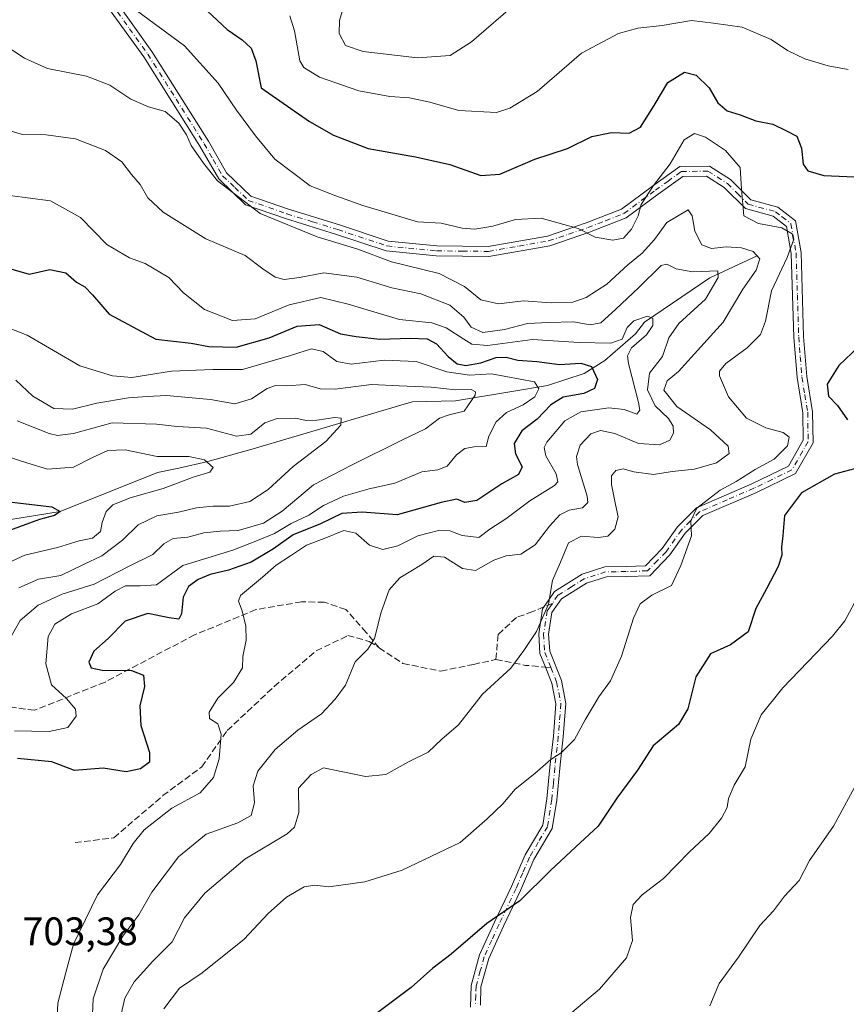
# Model space of a CAD drawing. Units: metres. Extents: x 590302 to 593741, y 4735958 to 4738322.
# Drawn here: x 591752 to 591961, y 4736211 to 4736460 of the extents above; entities that cross this region are included whole.
import ezdxf

# ---------------------------------------------------------------- set-up
doc = ezdxf.new("R2010")
doc.units = ezdxf.units.M
doc.header["$MEASUREMENT"] = 0
doc.linetypes.add('DGN Style 3', pattern=[2.307223458686699, 1.648016756204785, -0.6592067024819142])
doc.linetypes.add('DGN Style 4', pattern=[2.6384748266838614, 1.318413404963828, -0.6592067024819142, 0.001648016756204785, -0.6592067024819142])
for name, color, linetype, lineweight in [('Camino Cxs', 7, 'Continuous', 0), ('Camino eje', 30, 'DGN Style 4', 13), ('Corriente natural lineal', 142, 'Continuous', 13), ('Curva de nivel maestra', 30, 'Continuous', 30), ('Curva de nivel normal', 30, 'Continuous', 0), ('Rótulo de punto de cota en terreno', 7, 'Continuous', 0), ('Senda', 7, 'DGN Style 3', 0), ('Senda no paivmentada conexión', 7, 'DGN Style 3', 0)]:
    doc.layers.add(name, color=color, linetype=linetype, lineweight=lineweight)
doc.styles.add('Style-Arial', font='txt')

msp = doc.modelspace()

# ---------------------------------------------------------------- linework, layer by layer
at = {"layer": 'Camino Cxs', "color": 7, "linetype": 'Continuous', "lineweight": 0}
for points in [[(591776.6700999998, 4736464.610099999, 723.8726000000024), (591785.8800999997, 4736451.770099999, 724.4582999999984), (591800.1601, 4736429.100099999, 722.2964999999967), (591804.7200999996, 4736421.140100001, 720.2289000000019), (591810.8901000004, 4736415.2601, 720.3469000000041), (591820.3701, 4736411.970100001, 719.0602000000072), (591833.2200999996, 4736407.9801, 718.3396000000066), (591845.5100999996, 4736403.9001, 719.1913999999962), (591857.8000999996, 4736402.6801, 720.9809999999999), (591870.7600999996, 4736402.550100001, 722.7627000000067), (591885.7401000002, 4736405.1601, 725.5292999999947), (591895.5000999998, 4736408.470100001, 722.8046999999933), (591904.4200999998, 4736411.960100001, 723.0896000000066), (591912.2500999998, 4736417.720100001, 727.7338000000018), (591919.1300999997, 4736422.690099999, 725.3708999999944), (591926.6201, 4736422.800100001, 720.9008999999934), (591931.9501, 4736419.4001, 724.4815999999992), (591937.0800999999, 4736414.3201, 726.5151000000043), (591943.8701, 4736412.460100001, 725.6255999999995), (591948.3501000004, 4736408.9801, 724.1236000000063), (591949.7701000003, 4736401.050100001, 725.2869000000064), (591950.4301000005, 4736379.8201, 725.323000000004), (591951.2301000003, 4736369.770099999, 724.7241999999969), (591952.7001, 4736360.8101, 724.6631000000052), (591952.8201000001, 4736352.9901, 725.969299999997), (591948.3701, 4736345.2301, 729.1347999999998), (591938.3601000002, 4736340.390100001, 725.3386000000029), (591924.9600999998, 4736334.640100001, 723.4131999999955), (591920.5401, 4736330.1801, 722.757500000007), (591916.6501000002, 4736324.720100001, 726.6008000000003), (591911.5601000004, 4736319.4801, 726.155700000003), (591905.6501000002, 4736319.270099999, 723.1402999999991), (591900.6401000004, 4736319.190099999, 722.8472999999941), (591895.5900999998, 4736317.5601, 722.5743999999977), (591889.2701000003, 4736313.600099999, 722.9373999999953), (591886.8800999997, 4736310.1501, 722.0939000000071), (591886.0401, 4736304.710100001, 721.7204999999958), (591886.3101000004, 4736300.4101, 720.9977999999975), (591889.2600999996, 4736293.030099999, 724.1777000000002), (591890.3901000004, 4736287.2501, 724.9896000000008), (591889.7301000003, 4736278.780099999, 724.0405000000028), (591888.8501000004, 4736270.920100001, 726.3986000000006), (591888.0900999998, 4736262.8301, 727.6129999999977), (591886.9301000005, 4736255.700099999, 726.9431000000042), (591882.3400999998, 4736247.880100001, 728.2556000000042), (591878.9501, 4736240.050100001, 729.803899999999), (591874.6700999998, 4736231.040100001, 726.064400000003), (591870.9700999996, 4736222.920100001, 726.5176000000066), (591868.9501, 4736215.7401, 727.1160999999993), (591868.8101000004, 4736211.110099999, 727.7179999999935)], [(591776.6700999998, 4736464.610099999, 723.8726000000024), (591785.8800999997, 4736451.770099999, 724.4582999999984), (591800.1601, 4736429.100099999, 722.2964999999967), (591804.7200999996, 4736421.140100001, 720.2289000000019), (591810.8901000004, 4736415.2601, 720.3469000000041), (591820.3701, 4736411.970100001, 719.0602000000072), (591833.2200999996, 4736407.9801, 718.3396000000066), (591845.5100999996, 4736403.9001, 719.1913999999962), (591857.8000999996, 4736402.6801, 720.9809999999999), (591870.7600999996, 4736402.550100001, 722.7627000000067), (591885.7401000002, 4736405.1601, 725.5292999999947), (591895.5000999998, 4736408.470100001, 722.8046999999933), (591904.4200999998, 4736411.960100001, 723.0896000000066), (591912.2500999998, 4736417.720100001, 727.7338000000018), (591919.1300999997, 4736422.690099999, 725.3708999999944), (591926.6201, 4736422.800100001, 720.9008999999934), (591931.9501, 4736419.4001, 724.4815999999992), (591937.0800999999, 4736414.3201, 726.5151000000043), (591943.8701, 4736412.460100001, 725.6255999999995), (591948.3501000004, 4736408.9801, 724.1236000000063), (591949.7701000003, 4736401.050100001, 725.2869000000064), (591950.4301000005, 4736379.8201, 725.323000000004), (591951.2301000003, 4736369.770099999, 724.7241999999969), (591952.7001, 4736360.8101, 724.6631000000052), (591952.8201000001, 4736352.9901, 725.969299999997), (591948.3701, 4736345.2301, 729.1347999999998), (591938.3601000002, 4736340.390100001, 725.3386000000029), (591924.9600999998, 4736334.640100001, 723.4131999999955), (591920.5401, 4736330.1801, 722.757500000007), (591916.6501000002, 4736324.720100001, 726.6008000000003), (591911.5601000004, 4736319.4801, 726.155700000003), (591905.6501000002, 4736319.270099999, 723.1402999999991), (591900.6401000004, 4736319.190099999, 722.8472999999941), (591895.5900999998, 4736317.5601, 722.5743999999977), (591889.2701000003, 4736313.600099999, 722.9373999999953), (591886.8800999997, 4736310.1501, 722.0939000000071), (591886.0401, 4736304.710100001, 721.7204999999958), (591886.3101000004, 4736300.4101, 720.9977999999975), (591889.2600999996, 4736293.030099999, 724.1777000000002), (591890.3901000004, 4736287.2501, 724.9896000000008), (591889.7301000003, 4736278.780099999, 724.0405000000028), (591888.8501000004, 4736270.920100001, 726.3986000000006), (591888.0900999998, 4736262.8301, 727.6129999999977), (591886.9301000005, 4736255.700099999, 726.9431000000042), (591882.3400999998, 4736247.880100001, 728.2556000000042), (591878.9501, 4736240.050100001, 729.803899999999), (591874.6700999998, 4736231.040100001, 726.064400000003), (591870.9700999996, 4736222.920100001, 726.5176000000066), (591868.9501, 4736215.7401, 727.1160999999993), (591868.8101000004, 4736211.110099999, 727.7179999999935)], [(591866.3000999996, 4736210.590100001, 727.3151000000071), (591866.4600999998, 4736216.120100001, 726.7225000000036), (591868.6201, 4736223.780099999, 726.4709000000004), (591872.4001000002, 4736232.090100001, 725.6765000000014), (591876.6700999998, 4736241.0801, 729.9814999999944), (591880.1001000004, 4736249.020099999, 729.335500000001), (591884.5401, 4736256.5601, 728.4455000000017), (591885.6101000002, 4736263.140100001, 728.0427000000054), (591886.3601000002, 4736271.1801, 725.8916999999929), (591887.2401000002, 4736279.0101, 724.2353000000003), (591887.8701, 4736287.110099999, 724.6478999999963), (591886.8501000004, 4736292.3201, 723.3594000000013), (591885.2100999998, 4736296.420100001, 720.1921000000002), (591883.8400999998, 4736299.850099999, 721.0905999999959), (591883.5301000001, 4736304.8201, 721.5078000000068), (591884.5000999998, 4736311.100099999, 720.7008999999962), (591885.9001000002, 4736313.130100001, 721.8282999999938), (591887.5100999996, 4736315.450099999, 722.2249000000012), (591894.5201000003, 4736319.850099999, 722.551099999997), (591900.2301000003, 4736321.690099999, 722.2256000000052), (591905.5800999999, 4736321.770099999, 723.3053000000073), (591910.4700999996, 4736321.940099999, 726.3733000000066), (591914.7200999996, 4736326.3301, 726.5899000000064), (591918.6201, 4736331.800100001, 723.154999999999), (591923.3601000002, 4736336.5701, 723.3601000000053), (591937.3201000001, 4736342.6601, 723.2848999999987), (591946.5900999998, 4736347.1501, 727.8867000000029), (591950.3101000004, 4736353.640100001, 726.4422999999952), (591950.2001, 4736360.590100001, 725.6971000000049), (591948.7500999998, 4736369.460100001, 724.648000000001), (591947.9301000005, 4736379.6801, 725.3931000000011), (591947.2801000001, 4736400.790100001, 725.7081000000035), (591946.0601000004, 4736407.600099999, 722.5715999999958), (591942.7301000003, 4736410.1801, 724.1506999999983), (591935.7801000001, 4736412.0801, 727.3574999999983), (591930.3800999997, 4736417.440099999, 724.1291000000057), (591925.9101, 4736420.290100001, 721.4428000000045), (591919.9501, 4736420.200099999, 723.5806000000011), (591913.7301000003, 4736415.700099999, 726.1296000000002), (591905.6401000004, 4736409.7501, 722.0093000000053), (591896.3501000004, 4736406.120100001, 721.7709999999935), (591886.3601000002, 4736402.7401, 725.4098999999987), (591870.9700999996, 4736400.040100001, 721.1858000000066), (591857.6700999998, 4736400.1801, 720.3304999999964), (591844.9901000002, 4736401.440099999, 717.3046000000032), (591832.4501, 4736405.600099999, 718.3821999999927), (591819.5900999998, 4736409.600099999, 718.710500000001), (591809.5500999996, 4736413.0801, 719.2848999999987), (591802.7401000002, 4736419.5801, 719.1468000000023), (591798.0100999996, 4736427.8101, 720.8087999999989), (591783.8101000004, 4736450.370100001, 723.1910000000062), (591774.5401, 4736463.280099999, 722.1478999999963)], [(591866.3000999996, 4736210.590100001, 727.3151000000071), (591866.4600999998, 4736216.120100001, 726.7225000000036), (591868.6201, 4736223.780099999, 726.4709000000004), (591872.4001000002, 4736232.090100001, 725.6765000000014), (591876.6700999998, 4736241.0801, 729.9814999999944), (591880.1001000004, 4736249.020099999, 729.335500000001), (591884.5401, 4736256.5601, 728.4455000000017), (591885.6101000002, 4736263.140100001, 728.0427000000054), (591886.3601000002, 4736271.1801, 725.8916999999929), (591887.2401000002, 4736279.0101, 724.2353000000003), (591887.8701, 4736287.110099999, 724.6478999999963), (591886.8501000004, 4736292.3201, 723.3594000000013), (591885.2100999998, 4736296.420100001, 720.1921000000002), (591883.8400999998, 4736299.850099999, 721.0905999999959), (591883.5301000001, 4736304.8201, 721.5078000000068), (591884.5000999998, 4736311.100099999, 720.7008999999962), (591885.9001000002, 4736313.130100001, 721.8282999999938), (591887.5100999996, 4736315.450099999, 722.2249000000012), (591894.5201000003, 4736319.850099999, 722.551099999997), (591900.2301000003, 4736321.690099999, 722.2256000000052), (591905.5800999999, 4736321.770099999, 723.3053000000073), (591910.4700999996, 4736321.940099999, 726.3733000000066), (591914.7200999996, 4736326.3301, 726.5899000000064), (591918.6201, 4736331.800100001, 723.154999999999), (591923.3601000002, 4736336.5701, 723.3601000000053), (591937.3201000001, 4736342.6601, 723.2848999999987), (591946.5900999998, 4736347.1501, 727.8867000000029), (591950.3101000004, 4736353.640100001, 726.4422999999952), (591950.2001, 4736360.590100001, 725.6971000000049), (591948.7500999998, 4736369.460100001, 724.648000000001), (591947.9301000005, 4736379.6801, 725.3931000000011), (591947.2801000001, 4736400.790100001, 725.7081000000035), (591946.0601000004, 4736407.600099999, 722.5715999999958), (591942.7301000003, 4736410.1801, 724.1506999999983), (591935.7801000001, 4736412.0801, 727.3574999999983), (591930.3800999997, 4736417.440099999, 724.1291000000057), (591925.9101, 4736420.290100001, 721.4428000000045), (591919.9501, 4736420.200099999, 723.5806000000011), (591913.7301000003, 4736415.700099999, 726.1296000000002), (591905.6401000004, 4736409.7501, 722.0093000000053), (591896.3501000004, 4736406.120100001, 721.7709999999935), (591886.3601000002, 4736402.7401, 725.4098999999987), (591870.9700999996, 4736400.040100001, 721.1858000000066), (591857.6700999998, 4736400.1801, 720.3304999999964), (591844.9901000002, 4736401.440099999, 717.3046000000032), (591832.4501, 4736405.600099999, 718.3821999999927), (591819.5900999998, 4736409.600099999, 718.710500000001), (591809.5500999996, 4736413.0801, 719.2848999999987), (591802.7401000002, 4736419.5801, 719.1468000000023), (591798.0100999996, 4736427.8101, 720.8087999999989), (591783.8101000004, 4736450.370100001, 723.1910000000062), (591774.5401, 4736463.280099999, 722.1478999999963)]]:
    msp.add_polyline3d(points, dxfattribs=at)
at = {"layer": 'Camino eje', "color": 30, "linetype": 'DGN Style 4', "lineweight": 13}
for points in [[(591775.6051000003, 4736463.9451, 722.8986000000006), (591780.2401000002, 4736457.4901, 723.6037999999971), (591784.8450999996, 4736451.0701, 723.7121999999946), (591791.9851000002, 4736439.735099999, 721.4388000000035), (591799.0850999998, 4736428.4551, 721.5316000000021), (591801.3651000002, 4736424.475099999, 720.3608999999997), (591803.7301000003, 4736420.360099999, 719.5819000000047), (591806.8151000004, 4736417.420100001, 720.1833000000044), (591810.2200999996, 4736414.170100001, 719.709799999997), (591819.9801000003, 4736410.7851, 718.8187999999938), (591826.4101, 4736408.7851, 717.9609999999958), (591832.8350999998, 4736406.790100001, 717.9795000000014), (591845.2500999998, 4736402.670100001, 717.6391000000004), (591857.7351000002, 4736401.4301, 720.609700000001), (591864.2150999998, 4736401.3651, 721.7964999999967), (591870.8651000002, 4736401.295100001, 721.997000000003), (591878.5601000004, 4736402.645099999, 722.6405999999988), (591886.0500999996, 4736403.950099999, 725.4214000000065), (591891.0450999998, 4736405.640100001, 724.1664000000019), (591895.9250999996, 4736407.295100001, 721.8457000000053), (591900.3850999996, 4736409.040100001, 722.2636000000057), (591905.0301000001, 4736410.8551, 722.4377999999998), (591912.9901000002, 4736416.710100001, 726.8650000000052), (591916.1001000004, 4736418.960100001, 725.6012000000047), (591919.5401, 4736421.4451, 724.2885999999999), (591926.2651000004, 4736421.545100001, 720.8680000000023), (591931.1651, 4736418.420100001, 724.2360000000045), (591933.7301000003, 4736415.880100001, 726.7130000000034), (591936.4301000005, 4736413.200099999, 726.792300000001), (591943.3000999996, 4736411.3201, 724.9008999999934), (591944.9650999998, 4736410.030099999, 724.0464000000065), (591947.2050999999, 4736408.290100001, 723.0271000000066), (591948.5251000002, 4736400.920100001, 725.4839000000065), (591948.8551000003, 4736390.3051, 726.3095999999932), (591949.1801000005, 4736379.7501, 725.364400000006), (591949.5800999999, 4736374.725099999, 724.4624999999943), (591949.9901000002, 4736369.6151, 724.6809000000068), (591950.7150999998, 4736365.1801, 724.9159000000074), (591951.4501, 4736360.700099999, 725.0264000000025), (591951.5651000004, 4736353.315099999, 725.9468999999954), (591947.4801000003, 4736346.190099999, 728.8126000000047), (591942.4751000004, 4736343.770099999, 725.279999999999), (591937.8400999998, 4736341.5251, 724.0712000000058), (591931.1401000004, 4736338.6501, 723.8027000000002), (591924.1601, 4736335.6051, 723.171100000007), (591921.7901, 4736333.220100001, 721.823000000004), (591919.5800999999, 4736330.9901, 722.8840999999958), (591915.6851000004, 4736325.5251, 726.4400000000023), (591913.5601000004, 4736323.3301, 727.7051999999967), (591911.0151000004, 4736320.710100001, 726.2459999999992), (591908.0601000004, 4736320.6051, 724.4771000000038), (591905.6151000002, 4736320.520099999, 723.2312999999995), (591903.1101000002, 4736320.4801, 722.0783999999985), (591900.4351000004, 4736320.440099999, 722.5090999999958), (591895.0551000005, 4736318.7051, 722.522299999997), (591891.8951000003, 4736316.725099999, 721.6404999999941), (591888.3901000004, 4736314.5251, 722.5152999999991), (591886.9874999998, 4736312.502499999, 722.5084000000061)], [(591886.9874999998, 4736312.502499999, 722.5084000000061), (591886.3901000004, 4736311.640100001, 721.9918999999937), (591885.6901000004, 4736310.6251, 721.4064000000071), (591884.7851, 4736304.765100001, 721.6272999999928), (591885.0751, 4736300.130100001, 721.0722999999998), (591886.6067000004, 4736296.296900001, 720.4541000000027)], [(591886.6067000004, 4736296.296900001, 720.4541000000027), (591888.0551000005, 4736292.675100001, 723.7287000000069), (591889.1300999997, 4736287.1801, 724.8243999999977), (591888.4851000002, 4736278.895099999, 724.0978999999934), (591887.6051000003, 4736271.050100001, 725.7228000000032), (591887.2301000003, 4736267.030099999, 728.1018999999943), (591886.8501000004, 4736262.985099999, 727.630099999995), (591885.7351000002, 4736256.130100001, 727.6918000000006), (591883.4401000004, 4736252.220100001, 728.7924000000058), (591881.2200999996, 4736248.450099999, 728.8366999999998), (591879.5050999997, 4736244.4801, 729.742499999993), (591877.8101000004, 4736240.565099999, 729.8307999999961), (591873.5351, 4736231.565099999, 725.8583999999975), (591871.6851000004, 4736227.505100001, 726.3224000000046), (591869.7950999998, 4736223.350099999, 726.4649000000064), (591868.7851, 4736219.7601, 726.5807000000059), (591867.7050999999, 4736215.9301, 726.8815000000033), (591867.6350999996, 4736213.6151, 727.1598999999987), (591867.5551000005, 4736210.850099999, 727.4253000000026)]]:
    msp.add_polyline3d(points, dxfattribs=at)
at = {"layer": 'Corriente natural lineal', "color": 142, "linetype": 'Continuous', "lineweight": 13}
msp.add_polyline3d([(591938.6772999996, 4736400.2148, 716.0721999999951), (591926.7282999996, 4736394.593800001, 710.4155999999931), (591910.2801000001, 4736383.470100001, 707.0295000000042), (591907.9967, 4736380.522800001, 706.3883999999962), (591900.1914999997, 4736373.776000001, 703.5068000000028), (591895.0321000004, 4736370.468699999, 700.7081000000035), (591885.7715999996, 4736367.425899999, 698.1704000000027), (591876.7758, 4736365.970699999, 695.341499999995), (591862.4883000003, 4736363.589500001, 690.5059000000037), (591851.7012999998, 4736363.3433, 688.9336000000039), (591850.1401000004, 4736362.950099999, 688.5864000000003), (591811.4501, 4736351.520099999, 684.1453000000038), (591799.9901000002, 4736348.3101, 681.172200000001), (591792.6801000005, 4736346.590100001, 680.2111000000004), (591787.2861000003, 4736345.554099999, 679.5206000000035), (591762.6799999997, 4736335.65, 676.131899999993), (591738.2660999997, 4736331.7071, 673.5871999999945)], dxfattribs=at)
at = {"layer": 'Curva de nivel maestra', "color": 30, "linetype": 'Continuous', "lineweight": 30, "flags": 128}
for points, elevation in [([(591799.9100000003, 4736461.890100001), (591804.9199999999, 4736457.2601), (591808.6600000003, 4736454.670100001), (591810.9699999997, 4736452.5801), (591812.0899999999, 4736449.4001), (591813.4400000004, 4736442.5701), (591825.7000000002, 4736434.0701), (591831.7599999999, 4736430.6601), (591840.4600000001, 4736427.2601), (591852.4600000001, 4736425.1601), (591861.0999999996, 4736423.1801), (591868.9299999997, 4736420.420100001), (591873.7199999997, 4736420.8201), (591882.5199999996, 4736424.5701), (591890.8200000003, 4736427.2501), (591896.9900000002, 4736430.3201), (591901.9000000004, 4736431.290100001), (591906.3799999999, 4736431.130100001), (591909.2300000004, 4736432.640100001), (591912.6900000004, 4736438.140100001), (591916.0999999996, 4736443.920100001), (591920.3600000005, 4736446.530099999), (591923.25, 4736445.7601), (591926.6100000005, 4736442.5601), (591928.7699999996, 4736438.780099999), (591931.0999999996, 4736436.800100001), (591934.4100000003, 4736435.7601), (591938.3499999996, 4736434.210100001), (591942.6200000001, 4736433.360099999), (591945.9600000001, 4736431.8201), (591948.7100000001, 4736430.390100001), (591949.9199999999, 4736427.370100001), (591950.3200000003, 4736423.300100001), (591951.4500000002, 4736421.640100001), (591955.5599999996, 4736420.460100001), (591963.2699999996, 4736420.140100001)], 725), ([(591747.2400000002, 4736397.770099999), (591754.9100000003, 4736395.5801), (591760.1500000004, 4736396.710100001), (591764.1399999997, 4736395.9001), (591766.8200000003, 4736393.550100001), (591768.9100000003, 4736392.390100001), (591770.9100000003, 4736390.370100001), (591775.0800000001, 4736385.5001), (591786.8899999997, 4736379.1601), (591795.7800000003, 4736378.110099999), (591800.29, 4736377.290100001), (591807.1600000003, 4736377.1601), (591815.4600000001, 4736379.520099999), (591822.54, 4736382.440099999), (591828.0899999999, 4736382.8301), (591833.5199999996, 4736380.470100001), (591837.4299999997, 4736379.850099999), (591843.4100000003, 4736379.130100001), (591851.0599999996, 4736379.4301), (591855.3499999996, 4736379.270099999), (591857.75, 4736377.9901), (591860.6799999997, 4736374.7401), (591862.9400000004, 4736372.9001), (591865.0999999996, 4736372.5101), (591868.9000000004, 4736373.1801), (591872.7800000003, 4736374.530099999), (591875.2800000003, 4736374.630100001), (591878.2999999998, 4736373.8301), (591883.0499999998, 4736373.4801), (591888.7999999998, 4736372.780099999), (591894.2100000001, 4736373.0601), (591896.9000000004, 4736372.2401), (591898.3600000005, 4736368.970100001), (591897.6200000001, 4736366.720100001), (591894.9500000002, 4736365.4801), (591889.7100000001, 4736364.4801), (591886.6200000001, 4736362.620100001), (591883.1299999999, 4736358.950099999), (591879.29, 4736356.020099999), (591877.2999999998, 4736352.850099999), (591877.7000000002, 4736350.2401), (591879.3499999996, 4736346.9801), (591878.4100000003, 4736344.9801), (591874.2300000004, 4736342.630100001), (591867.9000000004, 4736338.450099999), (591864.9000000004, 4736337.920100001), (591862.9000000004, 4736338.800100001), (591858.9000000004, 4736337.9801), (591847.79, 4736334.8101), (591838.9800000004, 4736335.4801), (591833.8300000001, 4736335.1501), (591828.4100000003, 4736332.550100001), (591821.5700000003, 4736329.7601), (591816.5800000001, 4736326.220100001), (591810.9199999999, 4736322.860099999), (591805.1799999997, 4736320.850099999), (591800.5700000003, 4736319.8101), (591797.5199999996, 4736318.5101), (591795.1100000005, 4736316.7301), (591793.7599999999, 4736314.040100001), (591793.3600000005, 4736309.890100001), (591792.6500000004, 4736308.530099999), (591790.2100000001, 4736308.860099999), (591784.8600000005, 4736309.960100001), (591779.0999999996, 4736308.020099999), (591774.8399999999, 4736303.630100001), (591771.2300000004, 4736300.470100001), (591769.9600000001, 4736297.670100001), (591770.5300000003, 4736296.200099999), (591773.3399999999, 4736295.6801), (591780.7300000004, 4736295.5601), (591783.7199999997, 4736294.370100001), (591784.0099999999, 4736291.520099999), (591782.8600000005, 4736286.610099999), (591783.0499999998, 4736281.6801), (591785.2400000002, 4736274.860099999), (591785.2800000003, 4736272.4101), (591783, 4736270.7301), (591779.3600000005, 4736270.0001), (591773.5800000001, 4736270.920100001), (591766.3099999996, 4736270.3201), (591760.6399999997, 4736272.520099999), (591751.9800000004, 4736273.360099999)], 700), ([(591964.2400000002, 4736377.2501), (591959.2800000003, 4736372.4801), (591956.3499999996, 4736367.8301), (591956.6600000003, 4736364.770099999), (591958.9500000002, 4736362.4101), (591961.4800000004, 4736358.8301)], 725), ([(591964.54, 4736346.7401), (591958.2199999997, 4736345.090100001), (591949.8799999999, 4736340.420100001), (591945.6200000001, 4736334.6601), (591945.2000000002, 4736329.620100001), (591944.7999999998, 4736326.700099999), (591944.8799999999, 4736324.670100001), (591944.0300000003, 4736321.770099999), (591941.0199999996, 4736316.120100001), (591938.3399999999, 4736311.170100001), (591936.3899999997, 4736305.290100001), (591931.9600000001, 4736302.0101), (591926.8799999999, 4736299.770099999), (591923.1799999997, 4736293.920100001), (591921.2199999997, 4736285.920100001), (591918.8399999999, 4736281.920100001), (591912.4400000004, 4736276.590100001), (591908.4699999997, 4736270.4001), (591903.2800000003, 4736263.360099999), (591898.5700000003, 4736256.3201), (591892.9000000004, 4736251.110099999), (591886.5300000003, 4736245.110099999), (591878.7599999999, 4736237.470100001), (591870.4199999999, 4736231.720100001), (591861.4500000002, 4736224.0001), (591856.7999999998, 4736220.450099999), (591851.3099999996, 4736215.550100001), (591840.2199999997, 4736207.2401)], 725), ([(591749.8399999999, 4736338.1501), (591760.5800000001, 4736336.890100001), (591762.6799999997, 4736335.6501), (591761.2699999996, 4736334.690099999), (591757.5199999996, 4736333.6601), (591749.8899999997, 4736330.9001)], 675)]:
    msp.add_lwpolyline(points, dxfattribs=dict(at, elevation=elevation))
at = {"layer": 'Curva de nivel normal', "color": 30, "linetype": 'Continuous', "lineweight": 0, "flags": 128}
for points, elevation in [([(591878.25, 4736464.2301), (591866.5700000003, 4736454.210100001), (591861.2100000001, 4736450.7301), (591852.9699999997, 4736450.1501), (591839.1900000004, 4736451.720100001), (591834.7800000003, 4736453.220100001), (591833.1299999999, 4736456.2501), (591833.2100000001, 4736459.5701), (591834.6500000004, 4736464.340100001)], 735), ([(591788.8799999999, 4736210.1801), (591792.8200000003, 4736215.4101), (591798.5300000003, 4736219.290100001), (591809.1399999997, 4736227.780099999), (591815.2699999996, 4736234.2601), (591819.8300000001, 4736238.4001), (591824.3600000005, 4736241.0101), (591826.9000000004, 4736241.4001), (591830.5099999999, 4736240.970100001), (591839.6600000003, 4736242.2601), (591849.0599999996, 4736245.220100001), (591863.7100000001, 4736252.1801), (591870.4900000002, 4736258.140100001), (591874.4900000002, 4736261.950099999), (591877.5700000003, 4736265.590100001), (591882.5700000003, 4736269.600099999), (591886.5700000003, 4736273.120100001), (591889.2300000004, 4736274.8101), (591892.5700000003, 4736278.1501), (591895.2300000004, 4736283.140100001), (591898.6900000004, 4736288.940099999), (591901.6299999999, 4736292.9801), (591904.4400000004, 4736299.1601), (591907.4800000004, 4736308.7601), (591909.1699999999, 4736312.390100001), (591912.1299999999, 4736314.530099999), (591917.04, 4736317.020099999), (591919.4199999999, 4736322.050100001), (591922.0999999996, 4736329.5601), (591921.9699999997, 4736333.3201), (591923.4699999997, 4736336.5001), (591929.3700000001, 4736341.0801), (591933.3499999996, 4736343.2501), (591938.2000000002, 4736346.270099999), (591943.0199999996, 4736348.9101), (591946.3499999996, 4736352.2501), (591946.7999999998, 4736354.420100001), (591945.2800000003, 4736355.620100001), (591940.9199999999, 4736356.770099999), (591936, 4736359.2501), (591931.4500000002, 4736364.5801), (591929.2199999997, 4736369.9101), (591929.2100000001, 4736371.0601), (591930.7400000002, 4736373.0001), (591936.1900000004, 4736376.950099999), (591939.5099999999, 4736380.340100001), (591940.7800000003, 4736383.6801), (591942.2999999998, 4736391.3301), (591946.29, 4736399.770099999), (591947.8700000001, 4736404.090100001), (591947.5499999998, 4736405.700099999), (591944.8799999999, 4736407.220100001), (591939, 4736408.350099999), (591935.3300000001, 4736410.270099999), (591934.7400000002, 4736416.960100001), (591934.4000000004, 4736422.4801), (591930.7199999997, 4736426.7301), (591925.6200000001, 4736430.0801), (591922.8300000001, 4736431.040100001), (591920.2800000003, 4736429.420100001), (591916.7400000002, 4736423.4101), (591912.5199999996, 4736417.960100001), (591909.3899999997, 4736413.1501), (591908.6399999997, 4736410.2401), (591906.9600000001, 4736406.870100001), (591904.9100000003, 4736404.6601), (591902.29, 4736404.110099999), (591897.8300000001, 4736404.850099999), (591893.4900000002, 4736407.0801), (591884.1200000001, 4736409.6501), (591877.7100000001, 4736409.350099999), (591871.9800000004, 4736407.700099999), (591867.3799999999, 4736406.9301), (591864.2300000004, 4736407.130100001), (591858.9000000004, 4736408.4001), (591852.9199999999, 4736408.790100001), (591839.0999999996, 4736412.840100001), (591832.2999999998, 4736415.3201), (591825.8600000005, 4736417.860099999), (591816.9000000004, 4736424.5601), (591812.04, 4736430.450099999), (591807.25, 4736436.9001), (591802.6500000004, 4736443.720100001), (591794.1399999997, 4736453.130100001), (591782.0099999999, 4736462.100099999)], 720), ([(591961.6399999997, 4736447.200099999), (591956.5899999999, 4736448.110099999), (591950.7000000002, 4736449.920100001), (591946.3600000005, 4736452.0001), (591942.2599999999, 4736454.780099999), (591934.9100000003, 4736457.880100001), (591927.6299999999, 4736458.920100001), (591922.1399999997, 4736459.590100001), (591914.6900000004, 4736458.3101), (591908.5800000001, 4736457.620100001), (591903.7100000001, 4736456.2601), (591894.3499999996, 4736451.280099999), (591883.1799999997, 4736441.6801), (591876.2400000002, 4736437.4001), (591872.9000000004, 4736436.370100001), (591863.3399999999, 4736436.850099999), (591856.0099999999, 4736438.960100001), (591850.9400000004, 4736440.020099999), (591845.9600000001, 4736440.360099999), (591838.1600000003, 4736441.8201), (591828.1799999997, 4736445.2601), (591824.2599999999, 4736447.6601), (591823.2300000004, 4736449.380100001), (591821.9199999999, 4736456.9301), (591820.6799999997, 4736460.720100001)], 730), ([(591744.5800000001, 4736456.030099999), (591753.7300000004, 4736450.0601), (591759.54, 4736447.440099999), (591769.4000000004, 4736445.540100001), (591775.2400000002, 4736443.210100001), (591780.5800000001, 4736439.6801), (591784.9900000002, 4736437.800100001), (591789.2400000002, 4736436.5801), (591792.6600000003, 4736433.6601), (591794.5899999999, 4736430.720100001), (591795.7599999999, 4736427.9801), (591798.9000000004, 4736423.530099999), (591802.4400000004, 4736419.100099999), (591813.2199999997, 4736410.890100001), (591827.6100000005, 4736404.940099999), (591837.8399999999, 4736401.840100001), (591846.3499999996, 4736398.690099999), (591858.4199999999, 4736395.7401), (591864.8200000003, 4736392.440099999), (591868.9100000003, 4736389.050100001), (591873.3499999996, 4736388.040100001), (591879.7100000001, 4736388.790100001), (591886.6699999999, 4736388.290100001), (591892.1600000003, 4736388.5101), (591895.5199999996, 4736389.6601), (591900.7000000002, 4736393.020099999), (591906.04, 4736397.9001), (591909.6200000001, 4736400.840100001), (591912.7599999999, 4736404.300100001), (591915.8899999997, 4736408.5601), (591921.25, 4736411.790100001), (591922.2999999998, 4736410.2501), (591922.9699999997, 4736406.370100001), (591924.7199999997, 4736402.9301), (591927.1900000004, 4736402.030099999), (591930.9000000004, 4736402.4101), (591934.7100000001, 4736402.210100001), (591937.6699999999, 4736401.3101), (591939.3899999997, 4736399.440099999), (591938.4400000004, 4736396.530099999), (591935.0599999996, 4736391.7301), (591930.0800000001, 4736383.4301), (591918.8200000003, 4736371.0001), (591916, 4736368.600099999), (591915.1500000004, 4736366.2501), (591918.3899999997, 4736362.130100001), (591926.9299999997, 4736356.290100001), (591931.3700000001, 4736352.1801), (591931.5999999996, 4736350.290100001), (591928.4400000004, 4736347.960100001), (591922.8899999997, 4736346.360099999), (591917.2199999997, 4736345.7401), (591912.5599999996, 4736345.020099999), (591907.5599999996, 4736345.700099999), (591904.9000000004, 4736346.460100001), (591903.04, 4736346.040100001), (591901.9199999999, 4736344.6601), (591901.9299999997, 4736342.470100001), (591902.8899999997, 4736337.4001), (591903.5700000003, 4736334.300100001), (591902.7300000004, 4736331.200099999), (591900.9600000001, 4736329.460100001), (591898.6500000004, 4736329.110099999), (591894.3799999999, 4736329.4101), (591891.0700000003, 4736327.770099999), (591889.0499999998, 4736322.9101), (591886.9800000004, 4736318.2501), (591886.0499999998, 4736312.280099999), (591882.9699999997, 4736305.390100001), (591879.7400000002, 4736300.620100001), (591876.4900000002, 4736296.1601), (591869.3600000005, 4736289.590100001), (591863.25, 4736281.840100001), (591859.04, 4736278.2601), (591855.6299999999, 4736274.9901), (591850.6900000004, 4736272.540100001), (591844.9800000004, 4736269.3101), (591839.8399999999, 4736268.850099999), (591829.1699999999, 4736271.040100001), (591826.0599999996, 4736269.3101), (591822.9000000004, 4736265.9101), (591822.9400000004, 4736259.700099999), (591821.8799999999, 4736256.030099999), (591820.0700000003, 4736254.340100001), (591809.3099999996, 4736247.960100001), (591799.25, 4736239.4101), (591794.1399999997, 4736233.1801), (591790.9699999997, 4736227.0701), (591786.0999999996, 4736222.2601), (591781.4199999999, 4736216.9901), (591779.0700000003, 4736212.860099999), (591777.9600000001, 4736208.0601)], 715), ([(591748.8899999997, 4736432.090100001), (591753.2400000002, 4736430.7501), (591759.1699999999, 4736430.670100001), (591766.6299999999, 4736429.6601), (591774.1699999999, 4736426.7501), (591778.2599999999, 4736423.9001), (591780.7199999997, 4736420.700099999), (591782.9400000004, 4736418.190099999), (591784.8799999999, 4736414.8101), (591788.7199999997, 4736411.200099999), (591799.4900000002, 4736404.440099999), (591809.4299999997, 4736400.270099999), (591813.9000000004, 4736396.870100001), (591816.9900000002, 4736394.8101), (591819.2699999996, 4736394.170100001), (591823.1200000001, 4736394.670100001), (591829.3099999996, 4736395.860099999), (591837.6600000003, 4736394.800100001), (591846.4199999999, 4736392.0701), (591853.75, 4736390.5801), (591861.0599999996, 4736387.7401), (591864.6500000004, 4736384.720100001), (591866.4600000001, 4736382.1601), (591869.3899999997, 4736380.860099999), (591874.8799999999, 4736381.550100001), (591880.6699999999, 4736383.110099999), (591885.9699999997, 4736383.360099999), (591892.3300000001, 4736383.540100001), (591896.5700000003, 4736382.800100001), (591899.1900000004, 4736383.2401), (591903.04, 4736386.7601), (591908.8499999996, 4736392.1501), (591914.4699999997, 4736397.770099999), (591915.9199999999, 4736398.0601), (591918.2300000004, 4736396.890100001), (591922.4199999999, 4736396.120100001), (591928.7199999997, 4736396.4001), (591928.8499999996, 4736394.670100001), (591925.6600000003, 4736389.2601), (591918.8799999999, 4736383.140100001), (591916.3499999996, 4736379.4801), (591914.79, 4736374.800100001), (591911.5499999998, 4736370.550100001), (591911.0300000003, 4736366.4001), (591912.9199999999, 4736362.3101), (591916.2699999996, 4736359.100099999), (591917.5099999999, 4736357.2401), (591917.5800000001, 4736355.450099999), (591916.6500000004, 4736353.700099999), (591914.0099999999, 4736352.4801), (591908.7400000002, 4736352.840100001), (591902.79, 4736355.360099999), (591899.1200000001, 4736356.100099999), (591896.7000000002, 4736355.270099999), (591894.0300000003, 4736352.4301), (591893.1100000005, 4736349.590100001), (591893.3399999999, 4736347.5001), (591895.8099999996, 4736339.540100001), (591895.9000000004, 4736337.940099999), (591894.5700000003, 4736336.600099999), (591891.2300000004, 4736336.0001), (591888.8399999999, 4736334.800100001), (591886.2699999996, 4736331.9901), (591882.6799999997, 4736327.2501), (591878.9900000002, 4736324.920100001), (591875.3099999996, 4736324.520099999), (591872.2400000002, 4736323.4001), (591867.5800000001, 4736320.8201), (591864.3300000001, 4736321.2601), (591859.7599999999, 4736324.110099999), (591857.0300000003, 4736324.390100001), (591853.9900000002, 4736322.270099999), (591848.4699999997, 4736318.9101), (591845.7999999998, 4736315.9101), (591843.7199999997, 4736310.2501), (591842.0999999996, 4736303.6601), (591840.4100000003, 4736300.9101), (591837.2000000002, 4736297.7301), (591834.7599999999, 4736291.850099999), (591832.1500000004, 4736288.3201), (591828.7199999997, 4736284.590100001), (591822.7100000001, 4736280.470100001), (591817, 4736275.600099999), (591812.6200000001, 4736270.1801), (591811.4600000001, 4736266.470100001), (591811.8200000003, 4736262.130100001), (591810.9199999999, 4736258.940099999), (591807.6100000005, 4736257.1601), (591799.5800000001, 4736254.290100001), (591792.5599999996, 4736248.530099999), (591785.8399999999, 4736239.610099999), (591782.5599999996, 4736233.870100001), (591778.5800000001, 4736228.520099999), (591773.5599999996, 4736220.2301), (591771.0800000001, 4736212.690099999), (591770.5800000001, 4736201.140100001)], 710), ([(591761.8399999999, 4736206.690099999), (591762.0999999996, 4736211.640100001), (591764.1200000001, 4736219.340100001), (591766.0899999999, 4736226.530099999), (591772.1399999997, 4736238.920100001), (591777.9600000001, 4736246.590100001), (591781.1200000001, 4736251.920100001), (591783.9500000002, 4736255.390100001), (591790.9100000003, 4736260.790100001), (591798.0599999996, 4736264.720100001), (591801.4100000003, 4736268.590100001), (591802.8399999999, 4736273.2601), (591803.3799999999, 4736279.520099999), (591802.5199999996, 4736282.130100001), (591800.3799999999, 4736283.4801), (591800.3200000003, 4736285.0801), (591802.54, 4736288.5701), (591806.4900000002, 4736292.5101), (591808.7100000001, 4736296.2301), (591808.7999999998, 4736299.0801), (591809.6399999997, 4736303.2501), (591809.6200000001, 4736306.780099999), (591808.6299999999, 4736310.630100001), (591807.7699999996, 4736313.0801), (591808.2400000002, 4736314.450099999), (591813.8200000003, 4736319.140100001), (591817.2400000002, 4736322.100099999), (591820.9000000004, 4736324.4801), (591824.9400000004, 4736327.190099999), (591829.3899999997, 4736328.890100001), (591834.3099999996, 4736330.860099999), (591837.3799999999, 4736330.200099999), (591840.8099999996, 4736327.1501), (591844.1799999997, 4736326.0601), (591847.9500000002, 4736326.9901), (591853.0300000003, 4736329.5101), (591858.2300000004, 4736330.9101), (591861.0700000003, 4736330.8201), (591864.2400000002, 4736329.640100001), (591868.4000000004, 4736329.140100001), (591871.2300000004, 4736331.2301), (591875.2400000002, 4736333.840100001), (591881.2699999996, 4736338.360099999), (591887.54, 4736342.2501), (591888.3700000001, 4736343.170100001), (591887.9699999997, 4736345.210100001), (591885.3099999996, 4736349.710100001), (591884.9299999997, 4736351.850099999), (591885.6200000001, 4736353.140100001), (591890.1699999999, 4736358.5701), (591894.1500000004, 4736360.800100001), (591901.25, 4736361.8101), (591905.1500000004, 4736361.4101), (591908.3300000001, 4736360.190099999), (591909.0300000003, 4736361.2601), (591908.7000000002, 4736363.210100001), (591906.2000000002, 4736372.9801), (591905.9400000004, 4736374.960100001), (591906.9800000004, 4736376.9901), (591910.7300000004, 4736380.2501), (591912.3099999996, 4736382.5801), (591912.3099999996, 4736384.370100001), (591910.9699999997, 4736384.920100001), (591907.5199999996, 4736383.790100001), (591905.8799999999, 4736382.100099999), (591904.6100000005, 4736379.1601), (591901.7800000003, 4736378.120100001), (591893.75, 4736378.340100001), (591881.9600000001, 4736379.050100001), (591870.6200000001, 4736377.590100001), (591866.6200000001, 4736377.9301), (591864.6100000005, 4736379.190099999), (591860.2000000002, 4736381.9801), (591856.5700000003, 4736383.2501), (591848.4299999997, 4736384.110099999), (591835.4600000001, 4736388.020099999), (591828.5499999998, 4736389.700099999), (591820.5599999996, 4736387.800100001), (591811.9100000003, 4736384.2601), (591806.2000000002, 4736383.840100001), (591799.1600000003, 4736386.610099999), (591793.8899999997, 4736390.860099999), (591790.1500000004, 4736394.710100001), (591784.1500000004, 4736398.220100001), (591780.2300000004, 4736399.6501), (591774.4699999997, 4736403.0601), (591767.8600000005, 4736409.8201), (591760.2699999996, 4736414.020099999), (591749.9800000004, 4736415.4001)], 705), ([(591744.1299999999, 4736384.140100001), (591754.4000000004, 4736380.120100001), (591767.6900000004, 4736372.440099999), (591775.9699999997, 4736369.880100001), (591780.8099999996, 4736369.520099999), (591790.8099999996, 4736371.100099999), (591801.2699999996, 4736371.5001), (591808.75, 4736371.540100001), (591820.9000000004, 4736375.050100001), (591826.2100000001, 4736376.6801), (591829.1399999997, 4736376.0001), (591832.5300000003, 4736373.540100001), (591836.1699999999, 4736372.870100001), (591844.4800000004, 4736373.890100001), (591852.5899999999, 4736373.5001), (591860.3600000005, 4736370.870100001), (591866.0999999996, 4736370.0701), (591871.6600000003, 4736370.380100001), (591882.5, 4736368.370100001), (591883.5999999996, 4736366.600099999), (591882.54, 4736364.5801), (591879.5800000001, 4736362.590100001), (591875.4000000004, 4736360.6601), (591872.8200000003, 4736358.3301), (591870.9500000002, 4736354.670100001), (591870.29, 4736352.0601), (591867.2300000004, 4736352.0001), (591864.9000000004, 4736351.540100001), (591862.7999999998, 4736349.9801), (591860.4100000003, 4736347.130100001), (591858.0999999996, 4736346.220100001), (591854.0599999996, 4736345.6801), (591847.2100000001, 4736342.840100001), (591840.75, 4736341.390100001), (591834.29, 4736339.5801), (591829.2300000004, 4736337.1601), (591825.4900000002, 4736334.7301), (591821.0499999998, 4736332.6601), (591816.8399999999, 4736330.1601), (591812.5599999996, 4736328.380100001), (591806.3200000003, 4736325.9301), (591793.6900000004, 4736322.050100001), (591787.04, 4736317.200099999), (591782.9100000003, 4736316.9001), (591779.2400000002, 4736316.880100001), (591776.5800000001, 4736315.590100001), (591772.2400000002, 4736312.390100001), (591765.5800000001, 4736309.880100001), (591761.3600000005, 4736307.280099999), (591759.6699999999, 4736304.110099999), (591759.0999999996, 4736297.200099999), (591760.5599999996, 4736291.920100001), (591764.3399999999, 4736288.5001), (591766.5999999996, 4736285.8201), (591766.7599999999, 4736284.0701), (591764.6600000003, 4736281.1601), (591759.9000000004, 4736280.200099999), (591751.1600000003, 4736280.300100001)], 695), ([(591751.5300000003, 4736368.780099999), (591755.79, 4736364.770099999), (591761.0800000001, 4736361.6601), (591765.8099999996, 4736361.4801), (591771.9800000004, 4736363.0001), (591779.9800000004, 4736364.380100001), (591784.6500000004, 4736364.670100001), (591789.5599999996, 4736364.9001), (591800.6799999997, 4736363.970100001), (591806.8300000001, 4736362.8301), (591811.0099999999, 4736364.100099999), (591814.9800000004, 4736366.690099999), (591817.0999999996, 4736367.440099999), (591819.9199999999, 4736367.360099999), (591824.6100000005, 4736367.6801), (591828.3200000003, 4736366.600099999), (591832.1600000003, 4736366.5101), (591841.3600000005, 4736367.710100001), (591848.3099999996, 4736367.420100001), (591856.3499999996, 4736367.0101), (591862.5800000001, 4736366.340100001), (591866.5199999996, 4736366.440099999), (591867.5700000003, 4736365.9001), (591867.4699999997, 4736365.040100001), (591864.7199999997, 4736360.960100001), (591860.9699999997, 4736360.0601), (591858.5, 4736359.190099999), (591854.9500000002, 4736356.5601), (591849.1100000005, 4736353.720100001), (591836.2800000003, 4736347.4001), (591826.7000000002, 4736342.4301), (591818.7599999999, 4736335.7601), (591814.04, 4736332.7401), (591807.6200000001, 4736330.850099999), (591803.0899999999, 4736330.720100001), (591798.9600000001, 4736330.3201), (591794.9100000003, 4736329.190099999), (591791.2400000002, 4736328.850099999), (591788.8899999997, 4736327.5101), (591786.1399999997, 4736324.790100001), (591780.1399999997, 4736321.9101), (591771.2999999998, 4736317.3201), (591763.2599999999, 4736314.8201), (591757.1600000003, 4736312.050100001), (591752.5999999996, 4736308.1801), (591749.2599999999, 4736302.2401)], 690), ([(591752.2400000002, 4736316.440099999), (591757.2400000002, 4736318.630100001), (591762.9100000003, 4736319.540100001), (591768.5800000001, 4736322.290100001), (591773.25, 4736324.450099999), (591778.4699999997, 4736328.460100001), (591782.3899999997, 4736332.3101), (591787.1100000005, 4736334.620100001), (591792.6100000005, 4736335.4801), (591797.1500000004, 4736336.600099999), (591801.3799999999, 4736337.050100001), (591805.4600000001, 4736337.020099999), (591810.6100000005, 4736338.1601), (591815.2599999999, 4736341.200099999), (591821.5700000003, 4736347.030099999), (591829.7800000003, 4736353.3301), (591833.5800000001, 4736357.460100001), (591833.6799999997, 4736359.200099999), (591832.0300000003, 4736359.390100001), (591827.5, 4736358.6801), (591824.8399999999, 4736358.670100001), (591822.2199999997, 4736359.2301), (591817.54, 4736359.100099999), (591814.3799999999, 4736358.0101), (591810.8799999999, 4736355.1501), (591807.25, 4736354.6501), (591799.6799999997, 4736356.6801), (591792.25, 4736357.100099999), (591787.0300000003, 4736357.7301), (591775.8499999996, 4736358.030099999), (591766.0700000003, 4736355.390100001), (591762.04, 4736354.840100001), (591759.9400000004, 4736355.3201), (591751.8200000003, 4736358.5701)], 685), ([(591746.3899999997, 4736321.280099999), (591753.7800000003, 4736324.6801), (591762.0300000003, 4736326.550100001), (591767.5099999999, 4736328.2301), (591770.8899999997, 4736328.9101), (591772.9199999999, 4736330.600099999), (591773.2800000003, 4736332.880100001), (591774.2999999998, 4736335.640100001), (591775.9900000002, 4736337.3301), (591780.3700000001, 4736339.130100001), (591788.7400000002, 4736341.450099999), (591796.5300000003, 4736344.450099999), (591800.4800000004, 4736345.620100001), (591801.3200000003, 4736346.800100001), (591799.1900000004, 4736348.690099999), (591795.1900000004, 4736349.520099999), (591787.2100000001, 4736349.540100001), (591779.0899999999, 4736351.200099999), (591774.7699999996, 4736351.0601), (591770.8799999999, 4736349.300100001), (591766.1200000001, 4736346.850099999), (591759.54, 4736346.380100001), (591754.5800000001, 4736347.8301), (591748.5800000001, 4736349.8301)], 680), ([(591891.9000000004, 4736209.2501), (591898.9000000004, 4736215.1501), (591905.6699999999, 4736223.040100001), (591907.2199999997, 4736227.460100001), (591906.7400000002, 4736233.280099999), (591907.3899999997, 4736236.540100001), (591909.6200000001, 4736238.970100001), (591915.0700000003, 4736243.0601), (591921.5999999996, 4736249.8301), (591926.5899999999, 4736254.440099999), (591929.7199999997, 4736258.300100001), (591931.1100000005, 4736260.960100001), (591931.4600000001, 4736263.2401), (591932.8700000001, 4736266.6501), (591935.7000000002, 4736271.2601), (591937.0700000003, 4736278.2601), (591939.7000000002, 4736284.380100001), (591945.1399999997, 4736291.1801), (591957.7100000001, 4736304.190099999), (591960.79, 4736308.0801), (591964.4400000004, 4736314.800100001)], 730), ([(591926.75, 4736210.920100001), (591929.0800000001, 4736216.590100001), (591933.9500000002, 4736223.2601), (591939.4000000004, 4736231.2601), (591942.8099999996, 4736234.920100001), (591945.6100000005, 4736238.590100001), (591949.3200000003, 4736242.590100001), (591951.9199999999, 4736247.590100001), (591958, 4736256.2601), (591964.4800000004, 4736268.2601)], 735)]:
    msp.add_lwpolyline(points, dxfattribs=dict(at, elevation=elevation))
at = {"layer": 'Senda', "color": 7, "linetype": 'DGN Style 3', "lineweight": 0, "extrusion": (0.1701650037824945, 0.7877465185316402, 0.5920298083956448), "elevation": 3832145.539874087, "flags": 128}
msp.add_lwpolyline([(421516.0158948328, -2814217.538235992), (421508.398373021, -2814217.811961767), (421503.4279699028, -2814218.865173182)], dxfattribs=at)
at = {"layer": 'Senda', "color": 7, "linetype": 'DGN Style 3', "lineweight": 0}
for points in [[(591843.2399000004, 4736301.2851, 716.3761999999988), (591840.0160999997, 4736305.178900001, 716.8010000000068), (591834.8227000004, 4736310.956700001, 717.6294000000053), (591829.3797000004, 4736312.798900001, 717.0105999999942), (591823.6567000002, 4736312.894300001, 714.3784000000014), (591812.1473000003, 4736310.9099, 711.1111999999994), (591796.6693000002, 4736304.559900001, 709.2954000000027), (591774.0472999997, 4736292.6535, 703.2725999999967), (591756.2222999996, 4736285.508300001, 703.7066999999952), (591741.9003, 4736287.494100001, 701.7198999999965)], [(591884.8431000002, 4736311.5974, 720.9780999999931), (591882.0301000001, 4736310.4101, 719.3417999999947), (591877.9001000002, 4736308.950099999, 719.0311999999976), (591873.2600999996, 4736304.600099999, 719.5803000000016), (591872.7401000002, 4736298.3101, 721.2614999999934)], [(591766.4700999996, 4736252.130100001, 709.4165999999968), (591776.2701000003, 4736253.340100001, 712.6527999999962), (591788.6501000002, 4736263.9801, 712.6508999999934), (591798.4501, 4736271.2301, 710.2979999999953), (591804.9001000002, 4736280.420100001, 710.7434999999969), (591816.7701000003, 4736291.540100001, 713.5144), (591827.3400999998, 4736300.4901, 713.0840000000027), (591835.3400999998, 4736304.360099999, 717.2847000000039), (591840.7500999998, 4736302.9101, 716.7111000000006), (591843.2399000004, 4736301.2851, 716.3761999999988), (591849.2701000003, 4736297.350099999, 712.9576999999991), (591858.8101000004, 4736295.4101, 716.2051000000066), (591867.0601000004, 4736297.110099999, 718.1407999999938), (591872.7401000002, 4736298.3101, 721.2614999999934)]]:
    msp.add_polyline3d(points, dxfattribs=at)
at = {"layer": 'Senda no paivmentada conexión', "color": 7, "linetype": 'DGN Style 3', "lineweight": 0, "extrusion": (-0.5061280737123994, -0.2136245659449911, 0.8355829808133901), "elevation": -1310759.607642672, "flags": 128}
msp.add_lwpolyline([(-4133394.394197743, 1994980.421536793), (-4133394.394197742, 1994977.635953289)], dxfattribs=at)
at = {"layer": 'Senda no paivmentada conexión', "color": 7, "linetype": 'DGN Style 3', "lineweight": 0, "extrusion": (-0.1829822964054269, 0.01614164311063143, 0.9829836858055608), "elevation": -31144.97138814502, "flags": 128}
msp.add_lwpolyline([(-4769985.666359394, 170584.6802823063), (-4769985.666359394, 170586.1065760354)], dxfattribs=at)

# ---------------------------------------------------------------- texts
at = {"layer": 'Rótulo de punto de cota en terreno', "color": 7, "linetype": 'Continuous', "lineweight": 0, "style": 'Style-Arial'}
msp.add_text('703,38', height=7.000000000000002, dxfattribs=at).set_placement((591753.1677999999, 4736226.2578))

doc.saveas('drawing.dxf')
